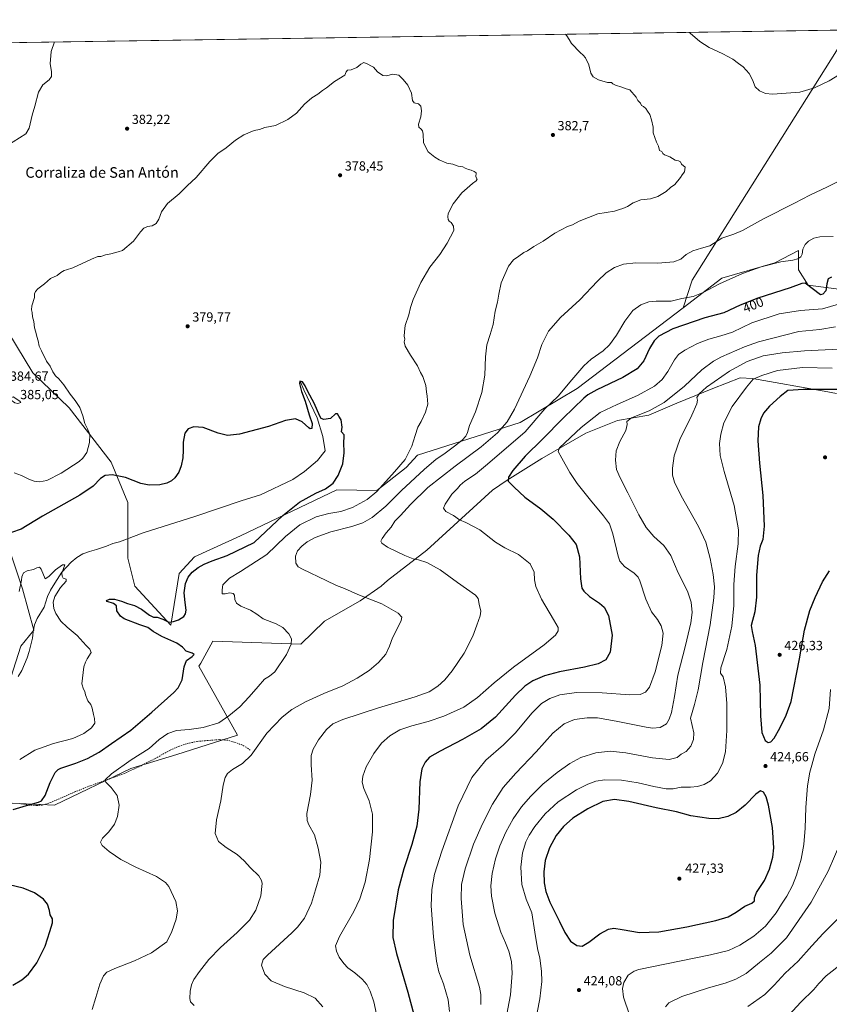
# Model space of a CAD drawing. Units: metres. Extents: x 604558 to 608032, y 4694516 to 4696881.
# Drawn here: x 606853 to 607464, y 4696138 to 4696881 of the extents above; entities that cross this region are included whole.
import ezdxf
from ezdxf.enums import TextEntityAlignment as Align

# ---------------------------------------------------------------- set-up
doc = ezdxf.new("R2010")
doc.units = ezdxf.units.M
doc.header["$MEASUREMENT"] = 0
doc.linetypes.add('DGN Style 2', pattern=[1.648017, 0.98881, -0.659207])
for name, color, linetype, lineweight in [('Alambrada', 7, 'DGN Style 2', 0), ('Comarca CxS', 21, 'Continuous', 0), ('Comunidad Autónoma CxS', 142, 'Continuous', 0), ('Corriente natural lineal', 142, 'Continuous', 13), ('Cultivos herbáceos CxS', 92, 'Continuous', 0), ('Curva de nivel maestra', 30, 'Continuous', 30), ('Curva de nivel normal', 30, 'Continuous', 0), ('Matorral CxS', 135, 'Continuous', 0), ('Municipio CxS', 4, 'Continuous', 0), ('Provincia CxS', 1, 'Continuous', 0), ('Punto de cota en terreno', 7, 'Continuous', 0), ('Rótulo de curva de nivel directora', 7, 'Continuous', 0), ('Rótulo de punto de cota en terreno', 7, 'Continuous', 0), ('Texto cartográfico', 7, 'Continuous', 0)]:
    doc.layers.add(name, color=color, linetype=linetype, lineweight=lineweight)
doc.styles.add('Style-Arial', font='txt')

# ---------------------------------------------------------------- blocks, each defined once
blk = doc.blocks.new('5PATER')
at = {"layer": 'Punto de cota en terreno', "linetype": 'Continuous', "lineweight": 0}
h = blk.add_hatch(color=51, dxfattribs=at)
edge = h.paths.add_edge_path()
edge.add_ellipse((0, 0), major_axis=(-0.11, -0.111), ratio=0.999422, start_angle=0, end_angle=360)

msp = doc.modelspace()

# ---------------------------------------------------------------- linework, layer by layer
at = {"layer": 'Alambrada', "color": 7, "linetype": 'DGN Style 2', "lineweight": 0}
msp.add_polyline3d([(607027.03, 4696329.93, 384.52), (607025.46, 4696331.3, 384.26), (607021.12, 4696333.8, 383.59), (607016.48, 4696335.53, 383.05), (607010.17, 4696337.44, 382.57), (607003.82, 4696337.93, 382.23), (606992.96, 4696337.14, 381.97), (606986.87, 4696336.55, 381.81), (606980.53, 4696335.19, 381.78), (606973.69, 4696333.1, 381.82), (606966.28, 4696329.83, 381.76), (606955.17, 4696323.55, 381.73), (606944.64, 4696318.21, 381.51), (606932.24, 4696312.48, 380.84), (606920.21, 4696308.07, 379.92), (606906.17, 4696303.05, 378.97), (606895.19, 4696298.69, 378.12), (606876.53, 4696290.46, 375.85), (606870.23, 4696288.49, 375.34), (606865.87, 4696288.26, 375.04), (606860.05, 4696288.49, 374.73), (606851.82, 4696289.85, 374.32)], dxfattribs=at)
at = {"layer": 'Comarca CxS', "color": 21, "linetype": 'Continuous', "lineweight": 0, "flags": 128}
msp.add_lwpolyline([(605664.58, 4696846.05), (607985.94, 4696881.36), (608021.68, 4694568.18), (606663.92, 4694547.54)], dxfattribs=at)
at = {"layer": 'Comunidad Autónoma CxS', "color": 142, "linetype": 'Continuous', "lineweight": 0, "flags": 128}
msp.add_lwpolyline([(604767.56, 4694518.71), (604592.33, 4694516.05), (604592.18, 4694526.01), (604557.74, 4696829.22), (605664.58, 4696846.05), (607985.94, 4696881.36), (608021.68, 4694568.18), (606663.92, 4694547.54), (605160.48, 4694524.69), (605101.54, 4694523.79)], close=True, dxfattribs=at)
at = {"layer": 'Corriente natural lineal', "color": 142, "linetype": 'Continuous', "lineweight": 13}
msp.add_polyline3d([(607064.87, 4696608.49, 375.84), (607067.49, 4696602.04, 375.49), (607077.65, 4696580.77, 375.07), (607081.78, 4696566.8, 374.31), (607083.53, 4696555.85, 373.91), (607077.81, 4696548.7, 373.69), (607068.13, 4696540.29, 373.37), (607059.24, 4696534.26, 373.07), (607034.79, 4696522.67, 372.63), (607020.19, 4696518.21, 372.37), (606985.26, 4696506.32, 372.21), (606946.37, 4696494.15, 371.83), (606928.35, 4696487.29, 371.44), (606923.47, 4696486, 371.27), (606918.69, 4696483.98, 371.06), (606911.09, 4696481.44, 370.92), (606905.7, 4696480.02, 370.67), (606900.84, 4696478.17, 370.59), (606896.11, 4696475.42, 370.5), (606891.88, 4696472, 370.4), (606884.8, 4696464.23, 370.19), (606879.51, 4696456, 370.27), (606876.42, 4696450.75, 370.34), (606874.18, 4696445.94, 370.17), (606871.57, 4696437.99, 370.07), (606866.27, 4696429.35, 369.14), (606864.33, 4696424.46, 368.84), (606863.26, 4696419.41, 368.75), (606862.62, 4696414.42, 368.66), (606860.21, 4696404.49, 368.44), (606858.71, 4696399.66, 368.27), (606854.75, 4696390, 367.98), (606851.86, 4696385.7, 367.74)], dxfattribs=at)
at = {"layer": 'Cultivos herbáceos CxS', "color": 92, "linetype": 'Continuous', "lineweight": 0, "extrusion": (0.005196, 7.90216e-05, 0.999986), "elevation": 3919.16, "flags": 128}
msp.add_lwpolyline([(606776.2, 4696862.82), (607471.2, 4696873.39)], dxfattribs=at)
at = {"layer": 'Cultivos herbáceos CxS', "color": 92, "linetype": 'Continuous', "lineweight": 0}
for points in [[(606786.45, 4696863.12, 395.36), (607632.91, 4696875.99, 396.21)], [(607479.28, 4696873.57, 391.7), (607360.55, 4696684.86, 392.41), (607353.9, 4696663.97, 396.12), (607273.76, 4696603.07, 395.62), (607230.85, 4696577.32, 391.49), (607153.29, 4696552.73, 380.41), (607144.88, 4696543.26, 380.35), (607122.71, 4696525.91, 379.09), (607092.39, 4696526.6, 375.29), (607019.78, 4696491.73, 372.71), (606985.09, 4696475.95, 372.5), (606973.53, 4696463.33, 372.78), (606967.22, 4696424.42, 374.97), (606939.89, 4696453.87, 372.54), (606934.63, 4696474.9, 371.51), (606934.63, 4696516.97, 372.79), (606922.02, 4696547.47, 377.08), (606890.48, 4696588.49, 381.04), (606862.91, 4696614.76, 381.64), (606838.28, 4696655.64, 382.19)], [(607471.32, 4696677.9, 401.95), (607448.27, 4696680.89, 399.66), (607440.91, 4696692.46, 396.39), (607440.91, 4696707.19, 393.93), (607423.04, 4696697.72, 394.36), (607383.09, 4696686.15, 393.98), (607353.9, 4696663.97, 396.12), (607360.55, 4696684.86, 392.41), (607479.28, 4696873.57, 391.7)], [(607707.62, 4696731.1, 397.2), (607693, 4696731.1, 398.07), (607576.76, 4696788.59, 392.65), (607479.28, 4696873.57, 391.7), (607360.55, 4696684.86, 392.41), (607353.9, 4696663.97, 396.12)], [(607707.62, 4696731.1, 397.2), (607693, 4696731.1, 398.07), (607576.76, 4696788.59, 392.65), (607479.28, 4696873.57, 391.7), (607360.55, 4696684.86, 392.41), (607353.9, 4696663.97, 396.12)], [(607471.32, 4696677.9, 401.95), (607448.27, 4696680.89, 399.66), (607440.91, 4696692.46, 396.39), (607440.91, 4696707.19, 393.93), (607423.04, 4696697.72, 394.36), (607383.09, 4696686.15, 393.98), (607353.9, 4696663.97, 396.12)], [(606838.28, 4696655.64, 382.19), (606862.91, 4696614.76, 381.64), (606890.48, 4696588.49, 381.04), (606922.02, 4696547.47, 377.08), (606934.63, 4696516.97, 372.79), (606934.63, 4696474.9, 371.51), (606939.89, 4696453.87, 372.54), (606967.22, 4696424.42, 374.97), (606973.53, 4696463.33, 372.78), (606985.09, 4696475.95, 372.5), (607019.78, 4696491.73, 372.71), (607092.39, 4696526.6, 375.29), (607122.71, 4696525.91, 379.09), (607144.88, 4696543.26, 380.35), (607153.29, 4696552.73, 380.41), (607230.85, 4696577.32, 391.49), (607273.76, 4696603.07, 395.62), (607353.9, 4696663.97, 396.12)], [(606842.21, 4696290.17, 373.87), (606879.35, 4696288.56, 376.02), (606936.94, 4696316.17, 380.51), (606971.79, 4696326.73, 382.15), (607017.52, 4696341.4, 381.82), (606988.4, 4696393.42, 375.87), (606989.67, 4696395.71, 375.91), (606998.8, 4696412.15, 376.57), (607065.35, 4696410.07, 380.5), (607083.02, 4696427.39, 381.78), (607110, 4696442.74, 384.67), (607125.88, 4696453.85, 386.59), (607130.64, 4696458.08, 387.2), (607160.27, 4696480.84, 391.38), (607210.02, 4696526.35, 398.3), (607221.13, 4696533.75, 399.49), (607247.06, 4696550.16, 402.25), (607280.39, 4696569.21, 405.93), (607304.21, 4696578.73, 408.03), (607328.02, 4696582.97, 409.97), (607349.19, 4696591.96, 411.17), (607376.17, 4696603.08, 415.39), (607396.81, 4696611.01, 417.3), (607406.22, 4696610.43, 419.09), (607460.2, 4696600.86, 425.01), (607469.7, 4696599.18, 425.41)], [(606842.21, 4696290.17, 373.87), (606879.35, 4696288.56, 376.02), (606936.94, 4696316.17, 380.51), (606971.79, 4696326.73, 382.15), (607017.52, 4696341.4, 381.82), (606988.4, 4696393.42, 375.87), (606989.67, 4696395.71, 375.91), (606998.8, 4696412.15, 376.57), (607065.35, 4696410.07, 380.5), (607083.02, 4696427.39, 381.78), (607110, 4696442.74, 384.67), (607125.88, 4696453.85, 386.59), (607130.64, 4696458.08, 387.2), (607160.27, 4696480.84, 391.38), (607210.02, 4696526.35, 398.3), (607221.13, 4696533.75, 399.49), (607247.06, 4696550.16, 402.25), (607280.39, 4696569.21, 405.93), (607304.21, 4696578.73, 408.03), (607328.02, 4696582.97, 409.97), (607349.19, 4696591.96, 411.17), (607376.17, 4696603.08, 415.39), (607396.81, 4696611.01, 417.3), (607406.22, 4696610.43, 419.09), (607460.2, 4696600.86, 425.01), (607469.7, 4696599.18, 425.41)], [(606593.25, 4696397.59, 361.2), (606620.28, 4696389.27, 361.25), (606637.15, 4696393.25, 361.56), (606684.76, 4696397.59, 362.71), (606709.71, 4696397.59, 363.04), (606772.9, 4696367.55, 364.47), (606816.9, 4696357.28, 365.83), (606832.09, 4696363.81, 366.58), (606846.47, 4696384.92, 367.82), (606853.82, 4696408.49, 368.99), (606863.62, 4696420.48, 368.74), (606855.3, 4696451.69, 370.05), (606842.69, 4696489.61, 374.75), (606836.86, 4696515.92, 377), (606818.99, 4696531.7, 377.75), (606800.07, 4696539.06, 377.08), (606753.82, 4696550.63, 375.81), (606691.79, 4696572.72, 375.18), (606630.82, 4696595.86, 374.75), (606622.72, 4696595.83, 374.33), (606620.73, 4696595.83, 374.2), (606593.17, 4696564.74, 369.99), (606569.21, 4696514.84, 365.31)], [(606842.69, 4696489.61, 374.75), (606855.3, 4696451.69, 370.05), (606863.62, 4696420.48, 368.74), (606853.82, 4696408.49, 368.99), (606846.47, 4696384.92, 367.82)]]:
    msp.add_polyline3d(points, dxfattribs=at)
at = {"layer": 'Curva de nivel maestra', "color": 30, "linetype": 'Continuous', "lineweight": 30, "flags": 128}
for points, elevation in [([(607465.76, 4696687.1), (607463.38, 4696685.78), (607462.18, 4696681.9), (607461.57, 4696676.64), (607459.34, 4696674.21), (607457.48, 4696673.78), (607446.02, 4696682.44), (607443.52, 4696682.16), (607434.6, 4696678.93), (607410.19, 4696671.24), (607396.94, 4696665.96), (607384.58, 4696660.13), (607370.12, 4696656.32), (607346.05, 4696647.98), (607335.51, 4696642.52), (607331.87, 4696638.9), (607328.37, 4696633.18), (607324.06, 4696623.94), (607319.17, 4696617.8), (607308.28, 4696611.2), (607288.64, 4696601.92), (607281.99, 4696598.19), (607278.96, 4696595.58), (607263.4, 4696580.58), (607247.72, 4696564.85), (607234.54, 4696551.84), (607225.27, 4696541.03), (607221.95, 4696536.12), (607221.84, 4696532.95), (607226.31, 4696528.58), (607234.4, 4696521.04), (607246.52, 4696512.22), (607255.7, 4696504.46), (607267.61, 4696492.15), (607273.09, 4696485.12), (607275.58, 4696475.84), (607276.35, 4696459.32), (607277.44, 4696452.36), (607278.82, 4696449.89), (607283.09, 4696446.01), (607290.64, 4696440.99), (607294.19, 4696437.97), (607297.43, 4696431.57), (607300.14, 4696416.85), (607298.63, 4696403.91), (607295.41, 4696398.21), (607289.63, 4696395.12), (607279.3, 4696392.52), (607260.5, 4696389.1), (607249.1, 4696386.05), (607240.5, 4696382.27), (607234.31, 4696378.27), (607227.31, 4696371.47), (607212.08, 4696355.01), (607201.44, 4696345.97), (607187.37, 4696337.97), (607170.4, 4696329.35), (607162.48, 4696324.66), (607159.01, 4696321), (607156.5, 4696315.97), (607155.09, 4696306.03), (607154.24, 4696285.56), (607152.71, 4696272.71), (607149.07, 4696258.74), (607143.06, 4696240.39), (607138.82, 4696224.48), (607134.85, 4696201.41), (607134.73, 4696188.64), (607137.49, 4696176.39), (607145.94, 4696147.29), (607155.47, 4696111.49)], 400), ([(606848.21, 4696285.18), (606858.21, 4696288.14), (606867.34, 4696290.64), (606869.45, 4696291.79), (606872.33, 4696295.64), (606876.1, 4696305.61), (606879.72, 4696313.13), (606881.99, 4696315.44), (606884.13, 4696316.38), (606895.36, 4696320.09), (606904.35, 4696323.66), (606913.1, 4696328.47), (606922.37, 4696334.97), (606936.9, 4696344.96), (606952.88, 4696358.73), (606969.39, 4696373.5), (606972.62, 4696377.06), (606975.68, 4696383.1), (606977.19, 4696392.84), (606978.9, 4696397.6), (606983.22, 4696400.67), (606984.79, 4696402.25), (606983.23, 4696403.3), (606978.72, 4696404.82), (606975.96, 4696407.82), (606971.76, 4696410.65), (606960.26, 4696415.78), (606953.7, 4696419.63), (606949.84, 4696422.46), (606943.67, 4696424.46), (606931.85, 4696429.2), (606929.08, 4696431.24), (606926.44, 4696435.12), (606926.24, 4696438.81), (606923.83, 4696440.74), (606919.09, 4696442.09), (606918.51, 4696443), (606920.94, 4696444.05), (606924.55, 4696444.02), (606929.86, 4696442.5), (606934.41, 4696440.7), (606939.81, 4696439.07), (606945.11, 4696436.33), (606951.13, 4696431.96), (606954.08, 4696430.48), (606956.74, 4696430.32), (606961.05, 4696428.85), (606965.7, 4696426.49), (606969.06, 4696427.11), (606972.87, 4696428.35), (606976.88, 4696430.79), (606978.29, 4696432.88), (606978.71, 4696435.59), (606977.89, 4696441.54), (606977.29, 4696448.63), (606978.25, 4696455.73), (606980.2, 4696460.51), (606983.27, 4696464.33), (606987.7, 4696467.97), (606992.32, 4696470.48), (606998.35, 4696472.85), (607009.69, 4696476.94), (607030.02, 4696486.79), (607051.65, 4696507.2), (607064.34, 4696517.23), (607076.68, 4696524.02), (607084.01, 4696527.32), (607089.68, 4696531.41), (607093.47, 4696537.43), (607094.86, 4696541.11), (607096.9, 4696546.06), (607098.1, 4696554.31), (607097.63, 4696562.42), (607098.04, 4696566.13), (607097.95, 4696568.11), (607096, 4696570.26), (607096.49, 4696573.74), (607095.82, 4696579.4), (607093.87, 4696581.97), (607092.83, 4696583.96), (607091.48, 4696583.9), (607087.68, 4696580.27), (607082.68, 4696579.45), (607080.58, 4696580.44), (607079.59, 4696582.04), (607075.27, 4696591.85), (607070.49, 4696600.81), (607068.52, 4696605.1), (607066.51, 4696608.08), (607064.64, 4696608.55), (607064.2, 4696606.81), (607065.86, 4696600.6), (607068.51, 4696593.46), (607071.58, 4696583.15), (607073.7, 4696576.6), (607073.66, 4696572.9), (607072.34, 4696572.46), (607071.19, 4696573.17), (607066.3, 4696577.88), (607061.34, 4696580.05), (607053.68, 4696578.86), (607040.85, 4696574.2), (607019.04, 4696568.51), (607009.88, 4696567.5), (607002.82, 4696569.24), (606991.61, 4696573.5), (606984.42, 4696574.02), (606980.26, 4696572.44), (606977.63, 4696569.3), (606976.38, 4696562.59), (606976.54, 4696556.32), (606976.24, 4696550.52), (606975.02, 4696544.58), (606973.2, 4696539.72), (606970.28, 4696535.53), (606967.7, 4696533.3), (606964.03, 4696531.5), (606958.94, 4696530.35), (606950.71, 4696529.94), (606944.49, 4696531.38), (606932.93, 4696535.78), (606922.96, 4696537.73), (606917.66, 4696537.4), (606914.05, 4696535.14), (606908.52, 4696529.16), (606898.38, 4696522.55), (606870.32, 4696506.54), (606854.16, 4696496.84), (606846.84, 4696494.23)], 375), ([(607474.79, 4696602.12), (607444.8, 4696602.12), (607432.96, 4696601.51), (607426.96, 4696597.04), (607419, 4696589.71), (607414.59, 4696584.39), (607412.38, 4696580.04), (607410.83, 4696574.08), (607410.28, 4696563.38), (607411.57, 4696546.59), (607414.08, 4696522.17), (607415.03, 4696498.94), (607413.95, 4696488.95), (607412.04, 4696484.04), (607410.51, 4696477.02), (607409.26, 4696461.99), (607409.28, 4696445.47), (607408.03, 4696434.34), (607405.19, 4696424.06), (607405.94, 4696419.62), (607408.29, 4696408.96), (607411.77, 4696378.93), (607412.12, 4696355.85), (607413.18, 4696343.27), (607415.76, 4696337.2), (607417.94, 4696335.87)], 425), ([(607417.94, 4696335.87), (607419.94, 4696336.29), (607422.44, 4696339.04), (607426.92, 4696346.58), (607431.7, 4696356.34), (607435.48, 4696366.72), (607441.78, 4696398.86), (607445.31, 4696420.62), (607449.37, 4696435.28), (607453.45, 4696445.28), (607458.92, 4696456.95), (607464.26, 4696465.28)], 425), ([(607277.56, 4696182.11), (607282.77, 4696184.94), (607290.92, 4696191.44), (607297.44, 4696194.97), (607301.57, 4696195.59), (607307.78, 4696194.7), (607320.97, 4696192.45), (607335.54, 4696192.78), (607356.58, 4696196.59), (607378.41, 4696201.46), (607387.73, 4696204.28), (607393.98, 4696207.73), (607400.33, 4696212.16), (607405.64, 4696214.41), (607407.6, 4696216.33), (607407.63, 4696218.49), (607409.2, 4696222.62), (607415.18, 4696231.68), (607419.09, 4696240.13), (607421.56, 4696249.27), (607422.31, 4696256.32), (607421.27, 4696271.57), (607418.34, 4696288.52), (607416.48, 4696294.85), (607414.4, 4696298.28), (607412.11, 4696299.38), (607408.61, 4696296.72), (607400.61, 4696288.54), (607393.94, 4696282.95), (607387.56, 4696279.83), (607380.35, 4696278.26), (607373.32, 4696278.34), (607359.56, 4696280.41), (607348.86, 4696283.32), (607333.58, 4696286.46), (607312.87, 4696291.31), (607301.96, 4696292.66), (607293.3, 4696291.24), (607281.92, 4696285.82), (607270.66, 4696278.62), (607263.5, 4696272.32), (607258.09, 4696265.65), (607253.01, 4696256.32), (607249.62, 4696246.65), (607248.64, 4696238.14), (607249.02, 4696229.8), (607250.13, 4696223.4), (607253.28, 4696215.35), (607260.6, 4696200.58), (607264.59, 4696192.3), (607268.89, 4696185.85), (607273.67, 4696182.42), (607277.56, 4696182.11)], 425), ([(606847.84, 4696152.72), (606854.76, 4696156.53), (606859.62, 4696161.01), (606865.97, 4696169.34), (606872.4, 4696181.96), (606875.74, 4696193.17), (606877.71, 4696199.66), (606877.78, 4696202.72), (606876.15, 4696205.76), (606875.65, 4696208.93), (606874.05, 4696213.79), (606871.08, 4696217.52), (606864.12, 4696222.2), (606855.62, 4696225.89), (606845.18, 4696228.45)], 375)]:
    msp.add_lwpolyline(points, dxfattribs=dict(at, elevation=elevation))
at = {"layer": 'Curva de nivel normal', "color": 30, "linetype": 'Continuous', "lineweight": 0, "flags": 128}
for points, elevation in [([(606984.79, 4696137.26), (606982.06, 4696139.92), (606981.46, 4696142.51), (606981.72, 4696148), (606982.72, 4696152.75), (606984.54, 4696156.78), (606988.74, 4696163.01), (606995.85, 4696172), (607004.58, 4696181.07), (607017.14, 4696192.29), (607026.46, 4696201.74), (607031.37, 4696209.33), (607035.08, 4696220), (607036.03, 4696229.39), (607035.64, 4696231.53), (607033.52, 4696235.07), (607027.4, 4696241.04), (607022.44, 4696246.53), (607017.13, 4696251.25), (607008.97, 4696256.39), (607003.14, 4696261.11), (607000.55, 4696267.02), (607001.51, 4696277.29), (607004.8, 4696291.76), (607006.7, 4696303.64), (607008.08, 4696309.23), (607009.88, 4696312.28), (607013.71, 4696315.37), (607021.12, 4696319.81), (607027.69, 4696326.28), (607039.73, 4696342.73), (607051.12, 4696354.95), (607058.43, 4696360.67), (607068.7, 4696366.55), (607082.75, 4696372.8), (607097.08, 4696378.62), (607107.76, 4696384.35), (607116.73, 4696390.21), (607123.86, 4696396.04), (607129.4, 4696402.5), (607132.21, 4696408.36), (607134.34, 4696414.79), (607138.48, 4696422.63), (607140.9, 4696427.78), (607141.46, 4696430.28), (607138.62, 4696433.29), (607126.4, 4696440.32), (607108.29, 4696447.59), (607098.3, 4696451.91), (607092.22, 4696454.21), (607084.37, 4696458.08), (607066.46, 4696466.65), (607063.22, 4696468.49), (607061.39, 4696471.1), (607061.23, 4696476.54), (607062.79, 4696480.39), (607066.08, 4696484), (607070.14, 4696487.34), (607075.98, 4696490.58), (607087.94, 4696494.88), (607103.79, 4696498.78), (607112, 4696501.58), (607119, 4696505.71), (607129.5, 4696514.18), (607141.14, 4696525.89), (607158.37, 4696541.9), (607167.52, 4696549.55), (607173.26, 4696553.42), (607181.32, 4696559.37), (607187.03, 4696564.01), (607189.75, 4696567.06), (607190.99, 4696569.79), (607192.51, 4696575.1), (607196.99, 4696585.34), (607201.94, 4696599.96), (607204.21, 4696613.01), (607204.66, 4696626.82), (607205.76, 4696635.91), (607208.17, 4696643.82), (607210.54, 4696651.24), (607211.96, 4696661.24), (607213.68, 4696668.24), (607214.76, 4696674.26), (607216.44, 4696682.69), (607221.93, 4696695.4), (607225.72, 4696699.98), (607229.88, 4696702.92), (607233.52, 4696705.65), (607236.39, 4696706.9), (607241.06, 4696710.14), (607248.18, 4696714.2), (607257.04, 4696720.13), (607266.49, 4696725.22), (607270.42, 4696726.55), (607275.46, 4696729.23), (607289.4, 4696734.84), (607302, 4696736.87), (607305.72, 4696738.17), (607308.29, 4696738.72), (607311.96, 4696740.33), (607316.2, 4696743.12), (607321.9, 4696745.32), (607329.2, 4696746.22), (607334.62, 4696747.87), (607340.95, 4696751.78), (607344.28, 4696754.57), (607347.62, 4696757.08), (607351.82, 4696762.22), (607353.02, 4696764.22), (607354.95, 4696766.59), (607355.3, 4696770.02), (607352.65, 4696772.24), (607351.74, 4696774), (607350.42, 4696774.76), (607347.74, 4696775.28), (607343.83, 4696777.82), (607339.88, 4696779.38), (607338.53, 4696780.45), (607337.77, 4696781.94), (607336.09, 4696782.74), (607335.29, 4696785.82), (607333.84, 4696788.8), (607331.26, 4696795.84), (607331.3, 4696800.33), (607329.94, 4696805.71), (607328.72, 4696809.84), (607326.86, 4696812.21), (607325.72, 4696814.21), (607323.96, 4696815.88), (607322.31, 4696816.56), (607321.61, 4696818.28), (607319.71, 4696820.34), (607318.3, 4696822.98), (607313.67, 4696828.54), (607310.73, 4696829.12), (607307.58, 4696830.48), (607302.8, 4696832.04), (607300.83, 4696833.07), (607299.76, 4696834), (607296.7, 4696833.85), (607292.41, 4696835.31), (607289.83, 4696835.99), (607285.8, 4696838.14), (607284.19, 4696840.91), (607283.52, 4696844.38), (607282.34, 4696848.13), (607281.02, 4696850.3), (607280.04, 4696852.45), (607278.41, 4696854.64), (607276.02, 4696856.58), (607269.56, 4696863.38), (607267.87, 4696866.44), (607265.93, 4696869.09), (607265.02, 4696870.4)], 385), ([(607358.05, 4696871.81), (607359.03, 4696871.12), (607366.39, 4696864.85), (607373.41, 4696860.41), (607383.88, 4696855.61), (607391.35, 4696851.67), (607395.63, 4696848.23), (607399.02, 4696845.81), (607403.6, 4696840.66), (607406.14, 4696836.02), (607408.14, 4696830.74), (607411.41, 4696827.56), (607415.91, 4696825.71), (607421.35, 4696825.11), (607441.93, 4696826.67), (607452.89, 4696829.84), (607463.93, 4696835.1), (607478.32, 4696844.14)], 390), ([(606838.56, 4696783.17), (606857.72, 4696795.21), (606860.16, 4696799.36), (606862.53, 4696809.24), (606864.52, 4696816.12), (606867.3, 4696826.57), (606870.65, 4696832.2), (606875.38, 4696835.87), (606876.95, 4696838.45), (606877.18, 4696842.18), (606876.16, 4696847.98), (606876.88, 4696857.41), (606879.42, 4696864.53)], 385), ([(606907.67, 4696134.22), (606910.56, 4696143.28), (606913.59, 4696153.34), (606916.37, 4696159.67), (606918.89, 4696162.34), (606924.8, 4696165.15), (606939.65, 4696170.9), (606952.45, 4696176.97), (606964.03, 4696185.37), (606967.94, 4696193.05), (606971.16, 4696202.33), (606972.08, 4696208.62), (606970.81, 4696215.67), (606965.67, 4696227.03), (606963.21, 4696229.97), (606956.28, 4696234.57), (606940.61, 4696241.56), (606929.4, 4696247.34), (606925.3, 4696250.24), (606920.5, 4696253.45), (606915.4, 4696258.04), (606914.16, 4696260.53), (606915.63, 4696263.54), (606920.24, 4696268.46), (606924.54, 4696274.1), (606926.77, 4696279.88), (606928.1, 4696288.37), (606926.75, 4696295.68), (606922.14, 4696301.88), (606917.99, 4696305.8), (606917.49, 4696307.6), (606922.36, 4696312.02), (606937.33, 4696322.73), (606950.75, 4696331.3), (606958.39, 4696337.97), (606964.77, 4696342.65), (606971.48, 4696344.75), (606980.98, 4696345.58), (606991.43, 4696347.19), (607003.49, 4696350.6), (607010.86, 4696355.85), (607019.31, 4696362.76), (607026.16, 4696370.36), (607033.18, 4696377.97), (607037.95, 4696383.65), (607041.53, 4696385.8), (607045.64, 4696389.17), (607054.39, 4696402.27), (607057.92, 4696409.96), (607058.13, 4696414.1), (607056.13, 4696417.68), (607051.59, 4696422.53), (607046.76, 4696425.36), (607036.94, 4696429.2), (607032.08, 4696432.57), (607027.17, 4696435.69), (607019.86, 4696438.68), (607016.7, 4696440.96), (607015.54, 4696443.8), (607015.13, 4696447), (607014.12, 4696448.3), (607011.74, 4696448.75), (607008.27, 4696447.97), (607005.9, 4696447.87), (607005.99, 4696450.9), (607006.36, 4696454.76), (607011.5, 4696459.93), (607019.68, 4696464.73), (607039.69, 4696477.6), (607053.66, 4696491.18), (607064.46, 4696500.03), (607076.96, 4696506.06), (607086.34, 4696508.68), (607095.54, 4696510.19), (607104.36, 4696513.23), (607115.36, 4696519.27), (607122.54, 4696525.31), (607136, 4696540.14), (607143.97, 4696549.43), (607149.12, 4696559.51), (607151.45, 4696567.48), (607153.61, 4696573.81), (607155.99, 4696578.16), (607159.28, 4696585.16), (607161.04, 4696591.25), (607160.64, 4696597.13), (607160.14, 4696600.4), (607159.66, 4696605.26), (607157.31, 4696611.94), (607155.66, 4696614.94), (607153.24, 4696620.05), (607148.03, 4696628.01), (607144.07, 4696634.85), (607143.32, 4696638.15), (607143.71, 4696640.29), (607143.22, 4696642.52), (607143.42, 4696645.84), (607144, 4696650.58), (607146.72, 4696658.63), (607148.01, 4696664.06), (607150.06, 4696670.17), (607155.73, 4696683.1), (607162.74, 4696694.54), (607170.21, 4696704.08), (607175.6, 4696712.74), (607180.7, 4696722.22), (607180.4, 4696725.4), (607178.86, 4696728.25), (607177.16, 4696729.34), (607176.47, 4696730.47), (607176.29, 4696732.46), (607176.36, 4696735.02), (607180.19, 4696742.48), (607186.89, 4696750.73), (607194.79, 4696757.66), (607197.64, 4696759.73), (607198.37, 4696760.87), (607197.24, 4696762.77), (607197.54, 4696765.66), (607195.99, 4696766.73), (607193.96, 4696767.78), (607191.76, 4696768.3), (607189.41, 4696769.3), (607187.65, 4696770.28), (607184.05, 4696770.9), (607179.9, 4696772.19), (607175.51, 4696773.15), (607169.6, 4696775.58), (607166.48, 4696777.7), (607161.34, 4696781.69), (607157.89, 4696788.31), (607157.52, 4696794.88), (607157.17, 4696797.39), (607156.15, 4696798.7), (607154.22, 4696800.11), (607154, 4696802.52), (607155.81, 4696807.91), (607156.46, 4696812.68), (607155.78, 4696815.99), (607154.15, 4696817.92), (607150.88, 4696818.64), (607149.56, 4696820.43), (607148.91, 4696825.79), (607146.04, 4696831.91), (607142.4, 4696836.28), (607139.25, 4696839.46), (607134.54, 4696840.16), (607130.19, 4696839.05), (607127.17, 4696839.12), (607123.22, 4696842.09), (607120.22, 4696845.42), (607118, 4696846.53), (607115.92, 4696847.79), (607112.92, 4696849), (607110.68, 4696847.9), (607107.62, 4696845.29), (607103.36, 4696843.59), (607100.39, 4696843.23), (607099.6, 4696842.08), (607098.41, 4696839.6), (607090.72, 4696834.62), (607084.68, 4696829.95), (607081.68, 4696827.99), (607078.01, 4696825.27), (607073.68, 4696822.5), (607068.01, 4696817.66), (607062.11, 4696810.88), (607055.49, 4696805.94), (607046.17, 4696801.6), (607042.22, 4696800.76), (607038.14, 4696800), (607034.02, 4696798.54), (607030.02, 4696797.82), (607022.31, 4696794.56), (607015.98, 4696790.5), (607008.94, 4696784.66), (607002.72, 4696780.24), (606996.57, 4696774.34), (606986.21, 4696762.25), (606979.48, 4696755.89), (606973.39, 4696749.89), (606964.64, 4696742.55), (606960.02, 4696736.22), (606958.09, 4696730.74), (606955.96, 4696727.55), (606953.14, 4696725.85), (606949.44, 4696725.16), (606946.84, 4696724.06), (606944.35, 4696721.31), (606938.87, 4696714.23), (606930.77, 4696707.02), (606927.47, 4696706.15), (606921.82, 4696704.63), (606917.88, 4696703.9), (606914.37, 4696702.64), (606912.12, 4696702.54), (606907.36, 4696700.64), (606893.2, 4696693.97), (606888.49, 4696692.52), (606886.74, 4696692.02), (606884.2, 4696690.46), (606881.38, 4696688.33), (606876.38, 4696686.02), (606871.72, 4696681.98), (606866.88, 4696678.14), (606865.04, 4696676.14), (606864.33, 4696674.34), (606864.13, 4696671.68), (606862.28, 4696665.35), (606861.88, 4696662.33), (606862.43, 4696660.34), (606862.79, 4696656.98), (606863.68, 4696653.54), (606864.34, 4696648.87), (606865.25, 4696645.44), (606865.96, 4696642.15), (606867.02, 4696638.92), (606867.88, 4696634.9), (606869.51, 4696631.48), (606873.25, 4696623.72), (606875.98, 4696619.76), (606878.07, 4696615.67), (606880.19, 4696612.57), (606882.68, 4696610.22), (606886.42, 4696605.62), (606891.18, 4696598.58), (606894.95, 4696593.92), (606898.4, 4696588.62), (606900.85, 4696582.34), (606902.29, 4696576.65), (606904.34, 4696572.55), (606905.92, 4696568.14), (606905.88, 4696562.1), (606903.74, 4696554.7), (606900.74, 4696550.32), (606897.94, 4696547.87), (606884.4, 4696539.07), (606873.59, 4696533.56), (606868.13, 4696532.42), (606864.09, 4696533.1), (606859.87, 4696534.61), (606854.42, 4696537.21), (606848.98, 4696539.39)], 380), ([(607477.72, 4696762.78), (607462.76, 4696755.24), (607449.39, 4696748.88), (607437.93, 4696742.92), (607414.38, 4696730.94), (607398.58, 4696722.16), (607392.09, 4696719.38), (607383.05, 4696716.33), (607373.93, 4696710.68), (607367.63, 4696708.78), (607361.19, 4696706.95), (607356.09, 4696704.05), (607352.02, 4696700.54), (607346.89, 4696698.64), (607334.69, 4696697.57), (607318.1, 4696697.74), (607308.84, 4696696.83), (607302.01, 4696694.37), (607295.81, 4696690.32), (607289.3, 4696684.1), (607275.82, 4696670.01), (607261.24, 4696656.57), (607252.17, 4696646.19), (607247.08, 4696636.24), (607243.86, 4696626.24), (607238.18, 4696612.25), (607226.58, 4696587.33), (607221.04, 4696577.78), (607213.65, 4696569.54), (607201.42, 4696559.03), (607181.75, 4696544.32), (607171.47, 4696536.19), (607161.08, 4696528.33), (607147.99, 4696515.54), (607140.45, 4696507.08), (607136.3, 4696502.84), (607133.43, 4696498.41), (607129.76, 4696494.1), (607126.55, 4696489.86), (607125.74, 4696487.85), (607126.37, 4696486.3), (607130.8, 4696483.33), (607143.69, 4696477.01), (607149.94, 4696474.52), (607154.04, 4696473.74), (607160.3, 4696471.67), (607170.37, 4696466.08), (607183.5, 4696456.42), (607197.12, 4696447.03), (607199.05, 4696444.55), (607199.97, 4696440.3), (607201.14, 4696434.95), (607200.7, 4696431.28), (607198.18, 4696424.39), (607195.17, 4696415.92), (607188.49, 4696403.15), (607179.54, 4696389.92), (607173.92, 4696383.04), (607168.68, 4696378.31), (607162.16, 4696374.13), (607151.66, 4696370.22), (607124, 4696362.01), (607096.97, 4696353.05), (607089.41, 4696349.82), (607084.72, 4696345.5), (607078.57, 4696337.75), (607074.67, 4696330.83), (607073.16, 4696325.97), (607073.01, 4696318.98), (607073.7, 4696307.31), (607072.52, 4696296.64), (607069.76, 4696282.2), (607070, 4696277), (607071.32, 4696273.67), (607075.71, 4696266.02), (607078.46, 4696255.98), (607080.3, 4696245.32), (607079.49, 4696235.62), (607076.22, 4696224.63), (607073.31, 4696214.4), (607067.95, 4696203.18), (607062.81, 4696196.38), (607058.43, 4696192.02), (607040.14, 4696175.34), (607036.96, 4696171.87), (607035.7, 4696167.67), (607038.03, 4696160.89), (607042.86, 4696155.76), (607052.93, 4696151.49), (607067.91, 4696146.76), (607076.01, 4696142.67), (607081.75, 4696136.22)], 390), ([(607467.09, 4696717.72), (607457.04, 4696717.52), (607452.39, 4696716.57), (607448.44, 4696714.3), (607445.9, 4696711.73), (607444.08, 4696708.13), (607443.73, 4696704.32), (607442.72, 4696702.26), (607440.4, 4696700.86), (607436.65, 4696699.95), (607427.64, 4696698.66), (607412.8, 4696694.76), (607398.61, 4696689.79), (607381.28, 4696682.04), (607368.91, 4696675.51), (607361.31, 4696672.36), (607352.91, 4696670.86), (607344.85, 4696668.81), (607336.75, 4696668.86), (607333.37, 4696669.02), (607327.96, 4696668.29), (607321.96, 4696666.15), (607315.96, 4696661.73), (607309.83, 4696653.88), (607303.45, 4696643.15), (607298.31, 4696635.92), (607293.38, 4696631.41), (607284.48, 4696625.12), (607278.81, 4696620.05), (607269.88, 4696609.6), (607259.56, 4696597.2), (607249.45, 4696587.58), (607234.71, 4696570.26), (607206.04, 4696545.78), (607197.01, 4696538.27), (607188.96, 4696532.93), (607185.65, 4696530.12), (607183.55, 4696527.38), (607179.35, 4696523.12), (607174.12, 4696515.74), (607172.99, 4696512.76), (607174.74, 4696510.02), (607180.39, 4696507), (607184.99, 4696503.94), (607189.78, 4696501.92), (607200.38, 4696496.25), (607212.31, 4696487.09), (607219.28, 4696482.64), (607229.45, 4696477.6), (607238.31, 4696470.58), (607241.27, 4696464.28), (607241.73, 4696458.61), (607242.74, 4696453.52), (607246.98, 4696443.89), (607256.06, 4696428.7), (607259.5, 4696422.51), (607259.52, 4696420.04), (607257.49, 4696416.7), (607248.87, 4696409.39), (607225.76, 4696392.52), (607211.3, 4696380.86), (607198.7, 4696369.62), (607188.24, 4696362.41), (607173.32, 4696355.54), (607161.32, 4696351.57), (607148.99, 4696348.45), (607139.99, 4696345.27), (607132.33, 4696340.79), (607126.11, 4696335.14), (607120.42, 4696327.48), (607114.61, 4696317.28), (607112.1, 4696310.45), (607111.62, 4696305.93), (607112.74, 4696301.05), (607116.74, 4696291.71), (607119.29, 4696281.6), (607119.44, 4696268.26), (607117, 4696247.57), (607113.74, 4696230.33), (607109.87, 4696217.84), (607105.26, 4696208.23), (607094.44, 4696189.42), (607091.38, 4696182.19), (607092.07, 4696178.22), (607094.12, 4696173.79), (607097.62, 4696168.87), (607100.67, 4696165.78), (607106.05, 4696161.92), (607111.68, 4696157), (607114.98, 4696152.99), (607117.67, 4696148.01), (607120.26, 4696139.94), (607123.85, 4696123.54)], 395), ([(607475.41, 4696667.8), (607459.1, 4696663.08), (607442.54, 4696661.84), (607426.32, 4696659.36), (607405.62, 4696652.53), (607391.08, 4696645.44), (607382.3, 4696642.78), (607373.22, 4696640.24), (607364.57, 4696636.92), (607355.15, 4696632.02), (607350.3, 4696628.67), (607347.36, 4696624.71), (607342.3, 4696615.76), (607337.95, 4696609.68), (607332.29, 4696604.85), (607319.47, 4696597.66), (607303.99, 4696590.82), (607291.17, 4696584.98), (607276.8, 4696573.48), (607260.6, 4696558.26), (607259.62, 4696555.35), (607262.19, 4696550.47), (607268.42, 4696539.67), (607273.84, 4696531.32), (607283.79, 4696518.57), (607293.84, 4696506.85), (607298.21, 4696500.85), (607300.72, 4696493.37), (607304.82, 4696476.46), (607306.17, 4696472.76), (607309.51, 4696468.65), (607316.88, 4696463.63), (607320.01, 4696460.51), (607321.27, 4696457.74), (607325.69, 4696443.84), (607329.98, 4696434.47), (607334.52, 4696428.58), (607337.32, 4696423.95), (607338.66, 4696418.29), (607337.67, 4696409.01), (607332.64, 4696389.16), (607328.35, 4696377.55), (607325.5, 4696373.88), (607321.29, 4696371.9), (607313.54, 4696371.79), (607292.8, 4696373.38), (607273.3, 4696373.56), (607260.8, 4696371.82), (607253.12, 4696369.05), (607247.03, 4696365.12), (607239.94, 4696358.15), (607226.96, 4696342.89), (607218.12, 4696333.96), (607204.94, 4696322.47), (607194.34, 4696309.31), (607184.04, 4696287.98), (607171.59, 4696253.65), (607166.25, 4696236.28), (607164.07, 4696224.74), (607163.7, 4696212.38), (607165.31, 4696188.98), (607167.6, 4696170.62), (607169.45, 4696162.66), (607172.94, 4696153.51), (607176.58, 4696141.61), (607177.38, 4696132.77)], 405), ([(607468.81, 4696649.47), (607456.96, 4696647.6), (607441.15, 4696645.91), (607410.75, 4696638.22), (607400.22, 4696634.53), (607382.8, 4696626.96), (607376.71, 4696623.63), (607367.91, 4696617.14), (607354.95, 4696604.85), (607339.62, 4696592.36), (607328.29, 4696586.02), (607314.78, 4696580.71), (607311.22, 4696578.17), (607311.62, 4696575.84), (607310.52, 4696571.23), (607306.07, 4696562.92), (607303.38, 4696556), (607302.67, 4696548.78), (607303.56, 4696541.94), (607306.18, 4696535.44), (607312.21, 4696524.25), (607320.34, 4696507.65), (607325.84, 4696498.14), (607331.7, 4696491.33), (607339.23, 4696484.4), (607344.53, 4696476.92), (607350.14, 4696463.94), (607357.19, 4696449.96), (607359.87, 4696441.79), (607360.55, 4696433.82), (607359.66, 4696426.08), (607355.54, 4696408.96), (607349.81, 4696386.57), (607347.24, 4696370.4), (607345.08, 4696358.34), (607343.39, 4696353.26), (607341.24, 4696349.89), (607336.38, 4696347), (607330.83, 4696346.61), (607326.04, 4696347.32), (607303.27, 4696351.93), (607289.31, 4696354.32), (607281.5, 4696354.5), (607271.78, 4696353.09), (607263.94, 4696349.81), (607255.49, 4696342.76), (607243.01, 4696328.65), (607227.63, 4696312.74), (607217.91, 4696301.7), (607209.96, 4696289.2), (607202.27, 4696274.48), (607195.55, 4696258.97), (607189.31, 4696240.32), (607186.56, 4696228.63), (607186.17, 4696217.89), (607187.9, 4696198.3), (607192.79, 4696175.33), (607200.16, 4696151.21), (607201.17, 4696145.61), (607201.01, 4696138.04)], 410), ([(607476.59, 4696632.9), (607445.55, 4696631.33), (607428.68, 4696629.88), (607414.17, 4696627.6), (607402.25, 4696623.44), (607388.79, 4696615.99), (607371.49, 4696603.92), (607366.02, 4696598.92), (607364.24, 4696596.25), (607364.56, 4696594.25), (607364.11, 4696591.51), (607360.34, 4696582.93), (607351.27, 4696564.38), (607347.04, 4696552.16), (607345.76, 4696542.94), (607345.84, 4696537.65), (607347.23, 4696532.18), (607352.37, 4696521.84), (607365.51, 4696498.7), (607370.92, 4696486.97), (607374.32, 4696474.6), (607376.43, 4696462.61), (607377.38, 4696453.23), (607377.12, 4696445.07), (607374.11, 4696424.56), (607368.78, 4696396.14), (607365.22, 4696375.51), (607362.48, 4696364.49), (607359.51, 4696354.19), (607361.97, 4696343), (607361.62, 4696338.08), (607359.64, 4696332.89), (607356.1, 4696328.9), (607352.32, 4696327.02), (607349.35, 4696324.32), (607343.4, 4696323.03), (607330.72, 4696324.12), (607310.68, 4696327.91), (607298.81, 4696329.26), (607287.81, 4696328.06), (607276.64, 4696324.36), (607268.37, 4696319.82), (607258.82, 4696313.04), (607248.02, 4696304.22), (607238.61, 4696295.1), (607231.88, 4696287.28), (607225.54, 4696278.15), (607219.88, 4696267.98), (607215.44, 4696257.78), (607212.27, 4696248.05), (607209.67, 4696236.79), (607208.66, 4696227.45), (607209.08, 4696219.76), (607211.65, 4696207), (607216.22, 4696192.57), (607219.85, 4696184.53), (607222.26, 4696178.2), (607224.16, 4696170.54), (607224.7, 4696161.61), (607223.5, 4696145.35), (607219.87, 4696125.52)], 415), ([(607443.93, 4696618.74), (607425.02, 4696616.5), (607413.25, 4696612.74), (607406.67, 4696610.12), (607401.78, 4696603.97), (607390.85, 4696589.29), (607384.67, 4696577.08), (607382.18, 4696568.63), (607381.3, 4696561.54), (607381.86, 4696552.39), (607384.89, 4696540.21), (607392.31, 4696514.6), (607395.56, 4696496.28), (607395.42, 4696485.75), (607393.02, 4696468.7), (607392.12, 4696455.13), (607392.02, 4696439.21), (607390.46, 4696423.52), (607386.7, 4696405.89), (607382.36, 4696392.03), (607382.08, 4696388.08), (607383.99, 4696385.33), (607385.81, 4696377.82), (607386.75, 4696365.1), (607386.88, 4696344.72), (607385.78, 4696328.76), (607383.53, 4696320.02), (607379.72, 4696312.62), (607374.47, 4696306.92), (607369.77, 4696304.07), (607364.73, 4696302.5), (607359.4, 4696302), (607352.28, 4696302.06), (607346.28, 4696300.88), (607340.95, 4696300.89), (607331.62, 4696302.57), (607319.89, 4696305.44), (607307.23, 4696307.46), (607294.76, 4696307.51), (607287.84, 4696306.51), (607281.82, 4696304.43), (607273.38, 4696300.15), (607259.49, 4696291.04), (607249.81, 4696282.04), (607241.88, 4696272.27), (607237.55, 4696265.9), (607235.19, 4696260.86), (607232.67, 4696252.55), (607231.22, 4696241.7), (607232.12, 4696228.67), (607235.26, 4696217.57), (607239.59, 4696207.1), (607241.8, 4696192.53), (607243.87, 4696180.27), (607245.63, 4696173.09), (607246.86, 4696163.24), (607247.2, 4696155.4), (607245.56, 4696142.26), (607239.87, 4696112.64)], 420), ([(607466.27, 4696618.28), (607443.93, 4696618.74)], 420), ([(606848.22, 4696596.65), (606846.35, 4696595.99), (606846.53, 4696594.06), (606849.3, 4696592.17), (606851.54, 4696591.64), (606854.01, 4696592.51), (606853.2, 4696593.4), (606848.22, 4696596.65)], 385), ([(606852.65, 4696449.75), (606854.43, 4696458.28), (606854.69, 4696460.85), (606856.02, 4696463.86), (606858.7, 4696465.35), (606863.38, 4696466.38), (606866.05, 4696467.61), (606867.9, 4696468.05), (606869.32, 4696466.69), (606872.32, 4696459.24), (606874.94, 4696461.11), (606880.1, 4696466.19), (606885.38, 4696469.76), (606887.06, 4696469.99), (606884.9, 4696463.5), (606885.03, 4696461.26), (606885.94, 4696459.84), (606888.23, 4696458.97), (606888.13, 4696457.6), (606883.99, 4696452.87), (606879.5, 4696445.94), (606878.26, 4696441.73), (606878.72, 4696436.87), (606880.25, 4696433.04), (606884.24, 4696427.29), (606888.9, 4696422.76), (606896.51, 4696416.46), (606903.17, 4696408.94), (606906.11, 4696406.24), (606906.9, 4696403.64), (606903.88, 4696398.96), (606902.64, 4696396.29), (606901.46, 4696392.96), (606900.01, 4696380.15), (606901.14, 4696376.08), (606902.24, 4696374.16), (606902.77, 4696371.69), (606904.53, 4696367.21), (606906.78, 4696364.36), (606907.84, 4696361.63), (606908.68, 4696356.93), (606909.64, 4696353.81), (606909.67, 4696350.4), (606907.29, 4696346.85), (606901.5, 4696342.55), (606893.08, 4696338.9), (606878.51, 4696335.02), (606864.44, 4696329.89), (606853.06, 4696322.83)], 370), ([(607313.22, 4696130.27), (607308.86, 4696143.58), (607308.13, 4696150.07), (607309.07, 4696154.69), (607312.46, 4696160.12), (607316.83, 4696163.19), (607320.42, 4696164.48), (607341.33, 4696168.71), (607374.4, 4696175.46), (607388, 4696178.75), (607396.61, 4696182.76), (607407.24, 4696189.61), (607415.98, 4696197.24), (607424.02, 4696207.22), (607428.14, 4696213.65), (607432.07, 4696219.67), (607436.3, 4696227.77), (607439.37, 4696235.65), (607442.91, 4696247.65), (607444.98, 4696258.71), (607446.04, 4696271.22), (607446.34, 4696286.7), (607447.59, 4696302.98), (607449.49, 4696313.31), (607451.05, 4696318.66), (607453.31, 4696327.04), (607459.78, 4696345.32), (607463.98, 4696361.52), (607464.94, 4696375.87)], 420), ([(607340.52, 4696136.16), (607343, 4696139.3), (607352.85, 4696143.96), (607372.88, 4696150.69), (607385.51, 4696154.11), (607393.71, 4696157.07), (607401.35, 4696161.47), (607411.4, 4696169.75), (607420.27, 4696176.68), (607431.73, 4696188.4), (607450.54, 4696215.29), (607463.2, 4696238.73), (607472.86, 4696260.8)], 415), ([(607402.64, 4696136.46), (607415.39, 4696145.6), (607422.52, 4696152.59), (607430.79, 4696161.75), (607440.58, 4696170.72), (607451.02, 4696182.18), (607459.45, 4696191.66), (607483.32, 4696215.82)], 410), ([(607427.57, 4696123.34), (607442.6, 4696139.88), (607452.6, 4696149.3), (607456.3, 4696153.94), (607461.91, 4696159.59), (607474.27, 4696169.43)], 405)]:
    msp.add_lwpolyline(points, dxfattribs=dict(at, elevation=elevation))
at = {"layer": 'Matorral CxS', "color": 135, "linetype": 'Continuous', "lineweight": 0}
for points in [[(606838.28, 4696655.64, 382.19), (606862.91, 4696614.76, 381.64), (606890.48, 4696588.49, 381.04), (606922.02, 4696547.47, 377.08), (606934.63, 4696516.97, 372.79), (606934.63, 4696474.9, 371.51), (606939.89, 4696453.87, 372.54), (606967.22, 4696424.42, 374.97), (606973.53, 4696463.33, 372.78), (606985.09, 4696475.95, 372.5), (607019.78, 4696491.73, 372.71), (607092.39, 4696526.6, 375.29), (607122.71, 4696525.91, 379.09), (607144.88, 4696543.26, 380.35), (607153.29, 4696552.73, 380.41), (607230.85, 4696577.32, 391.49), (607273.76, 4696603.07, 395.62), (607353.9, 4696663.97, 396.12), (607383.09, 4696686.15, 393.98), (607423.04, 4696697.72, 394.36), (607440.91, 4696707.19, 393.93), (607440.91, 4696692.46, 396.39), (607448.27, 4696680.89, 399.66), (607471.32, 4696677.9, 401.95)], [(607471.32, 4696677.9, 401.95), (607448.27, 4696680.89, 399.66), (607440.91, 4696692.46, 396.39), (607440.91, 4696707.19, 393.93), (607423.04, 4696697.72, 394.36), (607383.09, 4696686.15, 393.98), (607353.9, 4696663.97, 396.12)], [(606838.28, 4696655.64, 382.19), (606862.91, 4696614.76, 381.64), (606890.48, 4696588.49, 381.04), (606922.02, 4696547.47, 377.08), (606934.63, 4696516.97, 372.79), (606934.63, 4696474.9, 371.51), (606939.89, 4696453.87, 372.54), (606967.22, 4696424.42, 374.97), (606973.53, 4696463.33, 372.78), (606985.09, 4696475.95, 372.5), (607019.78, 4696491.73, 372.71), (607092.39, 4696526.6, 375.29), (607122.71, 4696525.91, 379.09), (607144.88, 4696543.26, 380.35), (607153.29, 4696552.73, 380.41), (607230.85, 4696577.32, 391.49), (607273.76, 4696603.07, 395.62), (607353.9, 4696663.97, 396.12)], [(607469.7, 4696599.18, 425.41), (607460.2, 4696600.86, 425.01), (607406.22, 4696610.43, 419.09), (607396.81, 4696611.01, 417.3), (607376.17, 4696603.08, 415.39), (607349.19, 4696591.96, 411.17), (607328.02, 4696582.97, 409.97), (607304.21, 4696578.73, 408.03), (607280.39, 4696569.21, 405.93), (607247.06, 4696550.16, 402.25), (607221.13, 4696533.75, 399.49), (607210.02, 4696526.35, 398.3), (607160.27, 4696480.84, 391.38), (607130.64, 4696458.08, 387.2), (607125.88, 4696453.85, 386.59), (607110, 4696442.74, 384.67), (607083.02, 4696427.39, 381.78), (607065.35, 4696410.07, 380.5), (606998.8, 4696412.15, 376.57), (606989.67, 4696395.71, 375.91), (606988.4, 4696393.42, 375.87), (607017.52, 4696341.4, 381.82), (606971.79, 4696326.73, 382.15), (606936.94, 4696316.17, 380.51), (606879.35, 4696288.56, 376.02), (606842.21, 4696290.17, 373.87)], [(606842.21, 4696290.17, 373.87), (606879.35, 4696288.56, 376.02), (606936.94, 4696316.17, 380.51), (606971.79, 4696326.73, 382.15), (607017.52, 4696341.4, 381.82), (606988.4, 4696393.42, 375.87), (606989.67, 4696395.71, 375.91), (606998.8, 4696412.15, 376.57), (607065.35, 4696410.07, 380.5), (607083.02, 4696427.39, 381.78), (607110, 4696442.74, 384.67), (607125.88, 4696453.85, 386.59), (607130.64, 4696458.08, 387.2), (607160.27, 4696480.84, 391.38), (607210.02, 4696526.35, 398.3), (607221.13, 4696533.75, 399.49), (607247.06, 4696550.16, 402.25), (607280.39, 4696569.21, 405.93), (607304.21, 4696578.73, 408.03), (607328.02, 4696582.97, 409.97), (607349.19, 4696591.96, 411.17), (607376.17, 4696603.08, 415.39), (607396.81, 4696611.01, 417.3), (607406.22, 4696610.43, 419.09), (607460.2, 4696600.86, 425.01), (607469.7, 4696599.18, 425.41)], [(606593.25, 4696397.59, 361.2), (606620.28, 4696389.27, 361.25), (606637.15, 4696393.25, 361.56), (606684.76, 4696397.59, 362.71), (606709.71, 4696397.59, 363.04), (606772.9, 4696367.55, 364.47), (606816.9, 4696357.28, 365.83), (606832.09, 4696363.81, 366.58), (606846.47, 4696384.92, 367.82), (606853.82, 4696408.49, 368.99), (606863.62, 4696420.48, 368.74), (606855.3, 4696451.69, 370.05), (606842.69, 4696489.61, 374.75), (606836.86, 4696515.92, 377), (606818.99, 4696531.7, 377.75), (606800.07, 4696539.06, 377.08), (606753.82, 4696550.63, 375.81), (606691.79, 4696572.72, 375.18), (606630.82, 4696595.86, 374.75), (606622.72, 4696595.83, 374.33), (606620.73, 4696595.83, 374.2), (606593.17, 4696564.74, 369.99), (606569.21, 4696514.84, 365.31)], [(606846.47, 4696384.92, 367.82), (606853.82, 4696408.49, 368.99), (606863.62, 4696420.48, 368.74), (606855.3, 4696451.69, 370.05), (606842.69, 4696489.61, 374.75)]]:
    msp.add_polyline3d(points, dxfattribs=at)
at = {"layer": 'Municipio CxS', "color": 4, "linetype": 'Continuous', "lineweight": 0, "flags": 128}
msp.add_lwpolyline([(605664.58, 4696846.05), (607985.94, 4696881.36), (608021.68, 4694568.18), (606663.92, 4694547.54)], dxfattribs=at)
at = {"layer": 'Provincia CxS', "color": 1, "linetype": 'Continuous', "lineweight": 0, "flags": 128}
msp.add_lwpolyline([(604767.56, 4694518.71), (604592.33, 4694516.05), (604592.18, 4694526.01), (604557.74, 4696829.22), (605664.58, 4696846.05), (607985.94, 4696881.36), (608021.68, 4694568.18), (606663.92, 4694547.54), (605160.48, 4694524.69), (605101.54, 4694523.79)], close=True, dxfattribs=at)

# ---------------------------------------------------------------- block references
at = {"layer": 'Punto de cota en terreno', "color": 7, "linetype": 'Continuous', "lineweight": 0, "xscale": 10, "yscale": 10, "zscale": 10}
for p in [(606934.16, 4696799.1, 382.22), (607255.51, 4696794.35, 382.7), (607094.92, 4696763.95, 378.45), (606979.82, 4696649.94, 379.77), (607461, 4696551, 429.37), (607426.67, 4696401.95, 426.33), (607416, 4696318, 424.66), (607351, 4696233, 427.33), (607275.21, 4696148.88, 424.08)]:
    msp.add_blockref('5PATER', p, dxfattribs=at)

# ---------------------------------------------------------------- texts
at = {"layer": 'Rótulo de curva de nivel directora', "color": 7, "linetype": 'Continuous', "lineweight": 0, "style": 'Style-Arial'}
msp.add_text('400', height=7, rotation=21.7267, dxfattribs=at).set_placement((607406.69, 4696666.05), align=Align.MIDDLE_CENTER)
at = {"layer": 'Rótulo de punto de cota en terreno', "color": 7, "linetype": 'Continuous', "lineweight": 0, "style": 'Style-Arial'}
for s, p in [('382,22', (606937.69, 4696802.63)), ('382,7', (607259.04, 4696797.88)), ('378,45', (607098.45, 4696767.48)), ('379,77', (606983.35, 4696653.47)), ('384,67', (606845.69, 4696608.81)), ('385,05', (606853.41, 4696594.92)), ('426,33', (607430.2, 4696405.48)), ('424,66', (607419.53, 4696321.53)), ('427,33', (607355.41, 4696237.41)), ('424,08', (607278.74, 4696152.41))]:
    msp.add_text(s, height=7, dxfattribs=at).set_placement(p)
at = {"layer": 'Texto cartográfico', "color": 7, "linetype": 'Continuous', "lineweight": 0, "style": 'Style-Arial'}
msp.add_text('Corraliza de San Antón', height=8, dxfattribs=at).set_placement((606915.23, 4696766.05), align=Align.MIDDLE_CENTER)

doc.saveas('drawing.dxf')
